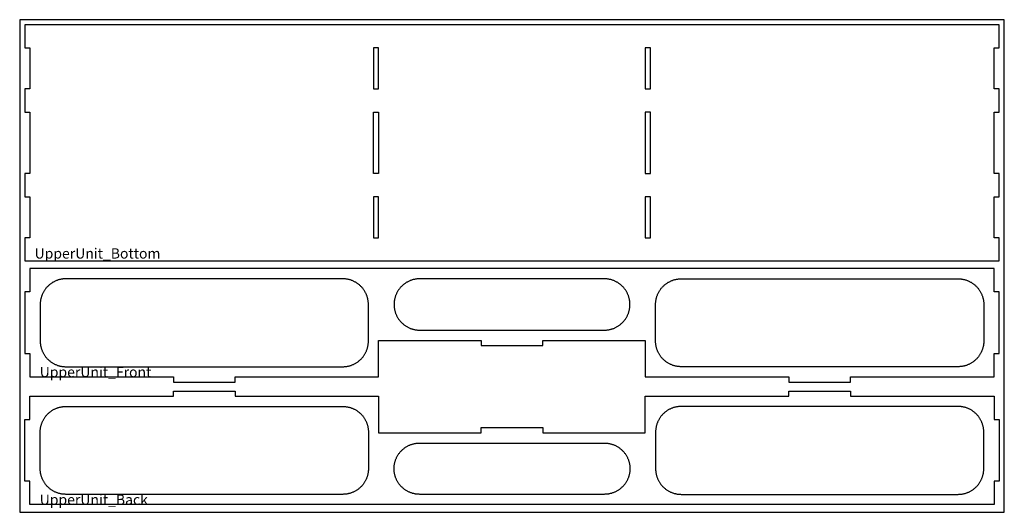
# Model space of a CAD drawing. Units: inches. Extents: x 3 to 307, y 3 to 51.
# Drawn here: x 3 to 99, y 3 to 51 of the extents above; entities that cross this region are included whole.
import ezdxf

# ---------------------------------------------------------------- set-up
doc = ezdxf.new("R2010")
doc.units = ezdxf.units.IN
doc.header["$MEASUREMENT"] = 0
for name, color, linetype, true_color in [('InsideCuts', 7, 'Continuous', 0x007f00), ('OutsideCuts', 7, 'Continuous', 0xc80000), ('Sheet', 7, 'Continuous', 0xffffff), ('Text', 4, 'Continuous', 0x00ffff)]:
    doc.layers.add(name, color=color, linetype=linetype, true_color=true_color)

msp = doc.modelspace()

# ---------------------------------------------------------------- linework, layer by layer
at = {"layer": 'InsideCuts'}
for points in [[(37.253, 44.429), (37.753, 44.429), (37.753, 48.429), (37.253, 48.429)], [(63.753, 48.429), (63.753, 44.429), (64.253, 44.429), (64.253, 48.429)], [(37.253, 36.179), (37.253, 42.179), (37.753, 42.179), (37.753, 36.179)], [(63.753, 36.179), (64.253, 36.179), (64.253, 42.179), (63.753, 42.179)], [(37.753, 29.929), (37.753, 33.929), (37.253, 33.929), (37.253, 29.929)], [(64.253, 33.929), (63.753, 33.929), (63.753, 29.929), (64.253, 29.929)], [(7.253, 25.929), (7.198, 25.929), (7.142, 25.927), (7.086, 25.924), (7.029, 25.919), (6.972, 25.914), (6.914, 25.906), (6.857, 25.898), (6.799, 25.888), (6.74, 25.876), (6.682, 25.863), (6.624, 25.849), (6.566, 25.833), (6.507, 25.816), (6.449, 25.797), (6.391, 25.776), (6.333, 25.754), (6.276, 25.73), (6.218, 25.705), (6.162, 25.678), (6.105, 25.65), (6.049, 25.62), (5.994, 25.589), (5.939, 25.556), (5.885, 25.522), (5.832, 25.486), (5.78, 25.449), (5.728, 25.41), (5.678, 25.37), (5.628, 25.329), (5.58, 25.286), (5.532, 25.242), (5.486, 25.197), (5.441, 25.151), (5.397, 25.103), (5.354, 25.055), (5.313, 25.005), (5.273, 24.955), (5.234, 24.903), (5.197, 24.851), (5.161, 24.798), (5.127, 24.744), (5.094, 24.689), (5.063, 24.634), (5.033, 24.578), (5.005, 24.521), (4.978, 24.465), (4.953, 24.407), (4.929, 24.35), (4.907, 24.292), (4.886, 24.234), (4.867, 24.176), (4.85, 24.117), (4.834, 24.059), (4.82, 24.001), (4.807, 23.943), (4.795, 23.884), (4.785, 23.826), (4.777, 23.769), (4.769, 23.711), (4.764, 23.654), (4.759, 23.597), (4.756, 23.541), (4.754, 23.485), (4.753, 23.429), (4.753, 19.867), (4.754, 19.812), (4.756, 19.756), (4.759, 19.699), (4.764, 19.642), (4.769, 19.585), (4.777, 19.528), (4.785, 19.47), (4.795, 19.412), (4.807, 19.354), (4.82, 19.296), (4.834, 19.237), (4.85, 19.179), (4.867, 19.121), (4.886, 19.063), (4.907, 19.005), (4.929, 18.947), (4.953, 18.889), (4.978, 18.832), (5.005, 18.775), (5.033, 18.719), (5.063, 18.663), (5.094, 18.608), (5.127, 18.553), (5.161, 18.499), (5.197, 18.446), (5.234, 18.393), (5.273, 18.342), (5.313, 18.291), (5.354, 18.242), (5.397, 18.193), (5.441, 18.146), (5.486, 18.099), (5.532, 18.054), (5.58, 18.01), (5.628, 17.967), (5.678, 17.926), (5.728, 17.886), (5.78, 17.847), (5.832, 17.81), (5.885, 17.775), (5.939, 17.74), (5.994, 17.707), (6.049, 17.676), (6.105, 17.646), (6.162, 17.618), (6.218, 17.591), (6.276, 17.566), (6.333, 17.543), (6.391, 17.52), (6.449, 17.5), (6.507, 17.481), (6.566, 17.463), (6.624, 17.448), (6.682, 17.433), (6.74, 17.42), (6.799, 17.409), (6.857, 17.399), (6.914, 17.39), (6.972, 17.383), (7.029, 17.377), (7.086, 17.373), (7.142, 17.369), (7.198, 17.368), (7.253, 17.367), (34.253, 17.367), (34.309, 17.368), (34.365, 17.369), (34.421, 17.373), (34.478, 17.377), (34.535, 17.383), (34.593, 17.39), (34.65, 17.399), (34.708, 17.409), (34.767, 17.42), (34.825, 17.433), (34.883, 17.448), (34.941, 17.463), (35, 17.481), (35.058, 17.5), (35.116, 17.52), (35.174, 17.543), (35.231, 17.566), (35.289, 17.591), (35.345, 17.618), (35.402, 17.646), (35.458, 17.676), (35.513, 17.707), (35.568, 17.74), (35.622, 17.775), (35.675, 17.81), (35.727, 17.847), (35.779, 17.886), (35.829, 17.926), (35.879, 17.967), (35.927, 18.01), (35.975, 18.054), (36.021, 18.099), (36.066, 18.146), (36.11, 18.193), (36.153, 18.242), (36.194, 18.291), (36.234, 18.342), (36.273, 18.393), (36.31, 18.446), (36.346, 18.499), (36.38, 18.553), (36.413, 18.608), (36.444, 18.663), (36.474, 18.719), (36.502, 18.775), (36.529, 18.832), (36.554, 18.889), (36.578, 18.947), (36.6, 19.005), (36.621, 19.063), (36.64, 19.121), (36.657, 19.179), (36.673, 19.237), (36.687, 19.296), (36.7, 19.354), (36.712, 19.412), (36.722, 19.47), (36.73, 19.528), (36.738, 19.585), (36.743, 19.642), (36.748, 19.699), (36.751, 19.756), (36.753, 19.812), (36.753, 19.867), (36.753, 23.429), (36.753, 23.485), (36.751, 23.541), (36.748, 23.597), (36.743, 23.654), (36.738, 23.711), (36.73, 23.769), (36.722, 23.826), (36.712, 23.884), (36.7, 23.943), (36.687, 24.001), (36.673, 24.059), (36.657, 24.117), (36.64, 24.176), (36.621, 24.234), (36.6, 24.292), (36.578, 24.35), (36.554, 24.407), (36.529, 24.465), (36.502, 24.521), (36.474, 24.578), (36.444, 24.634), (36.413, 24.689), (36.38, 24.744), (36.346, 24.798), (36.31, 24.851), (36.273, 24.903), (36.234, 24.955), (36.194, 25.005), (36.153, 25.055), (36.11, 25.103), (36.066, 25.151), (36.021, 25.197), (35.975, 25.242), (35.927, 25.286), (35.879, 25.329), (35.829, 25.37), (35.779, 25.41), (35.727, 25.449), (35.675, 25.486), (35.622, 25.522), (35.568, 25.556), (35.513, 25.589), (35.458, 25.62), (35.402, 25.65), (35.345, 25.678), (35.289, 25.705), (35.231, 25.73), (35.174, 25.754), (35.116, 25.776), (35.058, 25.797), (35, 25.816), (34.941, 25.833), (34.883, 25.849), (34.825, 25.863), (34.767, 25.876), (34.708, 25.888), (34.65, 25.898), (34.593, 25.906), (34.535, 25.914), (34.478, 25.919), (34.421, 25.924), (34.365, 25.927), (34.309, 25.929), (34.253, 25.929)], [(59.753, 20.929), (59.809, 20.93), (59.865, 20.932), (59.921, 20.935), (59.978, 20.94), (60.035, 20.945), (60.093, 20.953), (60.15, 20.961), (60.208, 20.971), (60.267, 20.983), (60.325, 20.996), (60.383, 21.01), (60.441, 21.026), (60.5, 21.043), (60.558, 21.062), (60.616, 21.083), (60.674, 21.105), (60.731, 21.129), (60.789, 21.154), (60.845, 21.181), (60.902, 21.209), (60.958, 21.239), (61.013, 21.27), (61.068, 21.303), (61.122, 21.337), (61.175, 21.373), (61.227, 21.41), (61.279, 21.449), (61.329, 21.489), (61.379, 21.53), (61.427, 21.573), (61.475, 21.617), (61.521, 21.662), (61.566, 21.708), (61.61, 21.756), (61.653, 21.804), (61.694, 21.854), (61.734, 21.904), (61.773, 21.956), (61.81, 22.008), (61.846, 22.061), (61.88, 22.115), (61.913, 22.17), (61.944, 22.225), (61.974, 22.281), (62.002, 22.338), (62.029, 22.394), (62.054, 22.452), (62.078, 22.509), (62.1, 22.567), (62.121, 22.625), (62.14, 22.683), (62.157, 22.742), (62.173, 22.8), (62.187, 22.858), (62.2, 22.916), (62.212, 22.975), (62.222, 23.033), (62.23, 23.09), (62.238, 23.148), (62.243, 23.205), (62.248, 23.262), (62.251, 23.318), (62.253, 23.374), (62.253, 23.429), (62.253, 23.485), (62.251, 23.541), (62.248, 23.597), (62.243, 23.654), (62.238, 23.711), (62.23, 23.769), (62.222, 23.826), (62.212, 23.884), (62.2, 23.943), (62.187, 24.001), (62.173, 24.059), (62.157, 24.117), (62.14, 24.176), (62.121, 24.234), (62.1, 24.292), (62.078, 24.35), (62.054, 24.407), (62.029, 24.465), (62.002, 24.521), (61.974, 24.578), (61.944, 24.634), (61.913, 24.689), (61.88, 24.744), (61.846, 24.798), (61.81, 24.851), (61.773, 24.903), (61.734, 24.955), (61.694, 25.005), (61.653, 25.055), (61.61, 25.103), (61.566, 25.151), (61.521, 25.197), (61.475, 25.242), (61.427, 25.286), (61.379, 25.329), (61.329, 25.37), (61.279, 25.41), (61.227, 25.449), (61.175, 25.486), (61.122, 25.522), (61.068, 25.556), (61.013, 25.589), (60.958, 25.62), (60.902, 25.65), (60.845, 25.678), (60.789, 25.705), (60.731, 25.73), (60.674, 25.754), (60.616, 25.776), (60.558, 25.797), (60.5, 25.816), (60.441, 25.833), (60.383, 25.849), (60.325, 25.863), (60.267, 25.876), (60.208, 25.888), (60.15, 25.898), (60.093, 25.906), (60.035, 25.914), (59.978, 25.919), (59.921, 25.924), (59.865, 25.927), (59.809, 25.929), (59.753, 25.929), (41.753, 25.929), (41.698, 25.929), (41.642, 25.927), (41.586, 25.924), (41.529, 25.919), (41.472, 25.914), (41.414, 25.906), (41.357, 25.898), (41.299, 25.888), (41.24, 25.876), (41.182, 25.863), (41.124, 25.849), (41.066, 25.833), (41.007, 25.816), (40.949, 25.797), (40.891, 25.776), (40.833, 25.754), (40.776, 25.73), (40.718, 25.705), (40.662, 25.678), (40.605, 25.65), (40.549, 25.62), (40.494, 25.589), (40.439, 25.556), (40.385, 25.522), (40.332, 25.486), (40.28, 25.449), (40.228, 25.41), (40.178, 25.37), (40.128, 25.329), (40.08, 25.286), (40.032, 25.242), (39.986, 25.197), (39.941, 25.151), (39.897, 25.103), (39.854, 25.055), (39.813, 25.005), (39.773, 24.955), (39.734, 24.903), (39.697, 24.851), (39.661, 24.798), (39.627, 24.744), (39.594, 24.689), (39.563, 24.634), (39.533, 24.578), (39.505, 24.521), (39.478, 24.465), (39.453, 24.407), (39.429, 24.35), (39.407, 24.292), (39.386, 24.234), (39.367, 24.176), (39.35, 24.117), (39.334, 24.059), (39.32, 24.001), (39.307, 23.943), (39.295, 23.884), (39.285, 23.826), (39.277, 23.769), (39.269, 23.711), (39.264, 23.654), (39.259, 23.597), (39.256, 23.541), (39.254, 23.485), (39.253, 23.429), (39.254, 23.374), (39.256, 23.318), (39.259, 23.262), (39.264, 23.205), (39.269, 23.148), (39.277, 23.09), (39.285, 23.033), (39.295, 22.975), (39.307, 22.916), (39.32, 22.858), (39.334, 22.8), (39.35, 22.742), (39.367, 22.683), (39.386, 22.625), (39.407, 22.567), (39.429, 22.509), (39.453, 22.452), (39.478, 22.394), (39.505, 22.338), (39.533, 22.281), (39.563, 22.225), (39.594, 22.17), (39.627, 22.115), (39.661, 22.061), (39.697, 22.008), (39.734, 21.956), (39.773, 21.904), (39.813, 21.854), (39.854, 21.804), (39.897, 21.756), (39.941, 21.708), (39.986, 21.662), (40.032, 21.617), (40.08, 21.573), (40.128, 21.53), (40.178, 21.489), (40.228, 21.449), (40.28, 21.41), (40.332, 21.373), (40.385, 21.337), (40.439, 21.303), (40.494, 21.27), (40.549, 21.239), (40.605, 21.209), (40.662, 21.181), (40.718, 21.154), (40.776, 21.129), (40.833, 21.105), (40.891, 21.083), (40.949, 21.062), (41.007, 21.043), (41.066, 21.026), (41.124, 21.01), (41.182, 20.996), (41.24, 20.983), (41.299, 20.971), (41.357, 20.961), (41.414, 20.953), (41.472, 20.945), (41.529, 20.94), (41.586, 20.935), (41.642, 20.932), (41.698, 20.93), (41.753, 20.929)], [(94.253, 25.929), (94.309, 25.929), (94.365, 25.927), (94.421, 25.924), (94.478, 25.919), (94.535, 25.914), (94.593, 25.906), (94.65, 25.898), (94.708, 25.888), (94.767, 25.876), (94.825, 25.863), (94.883, 25.849), (94.941, 25.833), (95, 25.816), (95.058, 25.797), (95.116, 25.776), (95.174, 25.754), (95.231, 25.73), (95.289, 25.705), (95.345, 25.678), (95.402, 25.65), (95.458, 25.62), (95.513, 25.589), (95.568, 25.556), (95.622, 25.522), (95.675, 25.486), (95.727, 25.449), (95.779, 25.41), (95.829, 25.37), (95.879, 25.329), (95.927, 25.286), (95.975, 25.242), (96.021, 25.197), (96.066, 25.151), (96.11, 25.103), (96.153, 25.055), (96.194, 25.005), (96.234, 24.955), (96.273, 24.903), (96.31, 24.851), (96.346, 24.798), (96.38, 24.744), (96.413, 24.689), (96.444, 24.634), (96.474, 24.578), (96.502, 24.521), (96.529, 24.465), (96.554, 24.407), (96.578, 24.35), (96.6, 24.292), (96.621, 24.234), (96.64, 24.176), (96.657, 24.117), (96.673, 24.059), (96.687, 24.001), (96.7, 23.943), (96.712, 23.884), (96.722, 23.826), (96.73, 23.769), (96.738, 23.711), (96.743, 23.654), (96.748, 23.597), (96.751, 23.541), (96.753, 23.485), (96.753, 23.429), (96.753, 19.867), (96.753, 19.812), (96.751, 19.756), (96.748, 19.699), (96.743, 19.642), (96.738, 19.585), (96.73, 19.528), (96.722, 19.47), (96.712, 19.412), (96.7, 19.354), (96.687, 19.296), (96.673, 19.237), (96.657, 19.179), (96.64, 19.121), (96.621, 19.063), (96.6, 19.005), (96.578, 18.947), (96.554, 18.889), (96.529, 18.832), (96.502, 18.775), (96.474, 18.719), (96.444, 18.663), (96.413, 18.608), (96.38, 18.553), (96.346, 18.499), (96.31, 18.446), (96.273, 18.393), (96.234, 18.342), (96.194, 18.291), (96.153, 18.242), (96.11, 18.193), (96.066, 18.146), (96.021, 18.099), (95.975, 18.054), (95.927, 18.01), (95.879, 17.967), (95.829, 17.926), (95.779, 17.886), (95.727, 17.847), (95.675, 17.81), (95.622, 17.775), (95.568, 17.74), (95.513, 17.707), (95.458, 17.676), (95.402, 17.646), (95.345, 17.618), (95.289, 17.591), (95.231, 17.566), (95.174, 17.543), (95.116, 17.52), (95.058, 17.5), (95, 17.481), (94.941, 17.463), (94.883, 17.448), (94.825, 17.433), (94.767, 17.42), (94.708, 17.409), (94.65, 17.399), (94.593, 17.39), (94.535, 17.383), (94.478, 17.377), (94.421, 17.373), (94.365, 17.369), (94.309, 17.368), (94.253, 17.367), (67.253, 17.367), (67.198, 17.368), (67.142, 17.369), (67.086, 17.373), (67.029, 17.377), (66.972, 17.383), (66.914, 17.39), (66.857, 17.399), (66.799, 17.409), (66.74, 17.42), (66.682, 17.433), (66.624, 17.448), (66.566, 17.463), (66.507, 17.481), (66.449, 17.5), (66.391, 17.52), (66.333, 17.543), (66.276, 17.566), (66.218, 17.591), (66.162, 17.618), (66.105, 17.646), (66.049, 17.676), (65.994, 17.707), (65.939, 17.74), (65.885, 17.775), (65.832, 17.81), (65.78, 17.847), (65.728, 17.886), (65.678, 17.926), (65.628, 17.967), (65.58, 18.01), (65.532, 18.054), (65.486, 18.099), (65.441, 18.146), (65.397, 18.193), (65.354, 18.242), (65.313, 18.291), (65.273, 18.342), (65.234, 18.393), (65.197, 18.446), (65.161, 18.499), (65.127, 18.553), (65.094, 18.608), (65.063, 18.663), (65.033, 18.719), (65.005, 18.775), (64.978, 18.832), (64.953, 18.889), (64.929, 18.947), (64.907, 19.005), (64.886, 19.063), (64.867, 19.121), (64.85, 19.179), (64.834, 19.237), (64.82, 19.296), (64.807, 19.354), (64.795, 19.412), (64.785, 19.47), (64.777, 19.528), (64.769, 19.585), (64.764, 19.642), (64.759, 19.699), (64.756, 19.756), (64.754, 19.812), (64.753, 19.867), (64.753, 23.429), (64.754, 23.485), (64.756, 23.541), (64.759, 23.597), (64.764, 23.654), (64.769, 23.711), (64.777, 23.769), (64.785, 23.826), (64.795, 23.884), (64.807, 23.943), (64.82, 24.001), (64.834, 24.059), (64.85, 24.117), (64.867, 24.176), (64.886, 24.234), (64.907, 24.292), (64.929, 24.35), (64.953, 24.407), (64.978, 24.465), (65.005, 24.521), (65.033, 24.578), (65.063, 24.634), (65.094, 24.689), (65.127, 24.744), (65.161, 24.798), (65.197, 24.851), (65.234, 24.903), (65.273, 24.955), (65.313, 25.005), (65.354, 25.055), (65.397, 25.103), (65.441, 25.151), (65.486, 25.197), (65.532, 25.242), (65.58, 25.286), (65.628, 25.329), (65.678, 25.37), (65.728, 25.41), (65.78, 25.449), (65.832, 25.486), (65.885, 25.522), (65.939, 25.556), (65.994, 25.589), (66.049, 25.62), (66.105, 25.65), (66.162, 25.678), (66.218, 25.705), (66.276, 25.73), (66.333, 25.754), (66.391, 25.776), (66.449, 25.797), (66.507, 25.816), (66.566, 25.833), (66.624, 25.849), (66.682, 25.863), (66.74, 25.876), (66.799, 25.888), (66.857, 25.898), (66.914, 25.906), (66.972, 25.914), (67.029, 25.919), (67.086, 25.924), (67.142, 25.927), (67.198, 25.929), (67.253, 25.929)], [(7.253, 4.929), (7.198, 4.93), (7.142, 4.932), (7.086, 4.935), (7.029, 4.94), (6.972, 4.945), (6.914, 4.953), (6.857, 4.961), (6.799, 4.971), (6.74, 4.983), (6.682, 4.996), (6.624, 5.01), (6.566, 5.026), (6.507, 5.043), (6.449, 5.062), (6.391, 5.083), (6.333, 5.105), (6.276, 5.129), (6.218, 5.154), (6.162, 5.181), (6.105, 5.209), (6.049, 5.239), (5.994, 5.27), (5.939, 5.303), (5.885, 5.337), (5.832, 5.373), (5.78, 5.41), (5.728, 5.449), (5.678, 5.489), (5.628, 5.53), (5.58, 5.573), (5.532, 5.617), (5.486, 5.662), (5.441, 5.708), (5.397, 5.756), (5.354, 5.804), (5.313, 5.854), (5.273, 5.904), (5.234, 5.956), (5.197, 6.008), (5.161, 6.061), (5.127, 6.115), (5.094, 6.17), (5.063, 6.225), (5.033, 6.281), (5.005, 6.338), (4.978, 6.394), (4.953, 6.452), (4.929, 6.509), (4.907, 6.567), (4.886, 6.625), (4.867, 6.683), (4.85, 6.742), (4.834, 6.8), (4.82, 6.858), (4.807, 6.916), (4.795, 6.975), (4.785, 7.033), (4.777, 7.09), (4.769, 7.148), (4.764, 7.205), (4.759, 7.262), (4.756, 7.318), (4.754, 7.374), (4.753, 7.429), (4.753, 10.992), (4.754, 11.047), (4.756, 11.103), (4.759, 11.16), (4.764, 11.217), (4.769, 11.274), (4.777, 11.331), (4.785, 11.389), (4.795, 11.447), (4.807, 11.505), (4.82, 11.563), (4.834, 11.622), (4.85, 11.68), (4.867, 11.738), (4.886, 11.796), (4.907, 11.854), (4.929, 11.912), (4.953, 11.97), (4.978, 12.027), (5.005, 12.084), (5.033, 12.14), (5.063, 12.196), (5.094, 12.251), (5.127, 12.306), (5.161, 12.36), (5.197, 12.413), (5.234, 12.466), (5.273, 12.517), (5.313, 12.568), (5.354, 12.617), (5.397, 12.666), (5.441, 12.713), (5.486, 12.76), (5.532, 12.805), (5.58, 12.849), (5.628, 12.892), (5.678, 12.933), (5.728, 12.973), (5.78, 13.012), (5.832, 13.049), (5.885, 13.084), (5.939, 13.119), (5.994, 13.152), (6.049, 13.183), (6.105, 13.213), (6.162, 13.241), (6.218, 13.268), (6.276, 13.293), (6.333, 13.316), (6.391, 13.339), (6.449, 13.359), (6.507, 13.378), (6.566, 13.395), (6.624, 13.411), (6.682, 13.426), (6.74, 13.439), (6.799, 13.45), (6.857, 13.46), (6.914, 13.469), (6.972, 13.476), (7.029, 13.482), (7.086, 13.486), (7.142, 13.49), (7.198, 13.491), (7.253, 13.492), (34.253, 13.492), (34.309, 13.491), (34.365, 13.49), (34.421, 13.486), (34.478, 13.482), (34.535, 13.476), (34.593, 13.469), (34.65, 13.46), (34.708, 13.45), (34.767, 13.439), (34.825, 13.426), (34.883, 13.411), (34.941, 13.395), (35, 13.378), (35.058, 13.359), (35.116, 13.339), (35.174, 13.316), (35.231, 13.293), (35.289, 13.268), (35.345, 13.241), (35.402, 13.213), (35.458, 13.183), (35.513, 13.152), (35.568, 13.119), (35.622, 13.084), (35.675, 13.049), (35.727, 13.012), (35.779, 12.973), (35.829, 12.933), (35.879, 12.892), (35.927, 12.849), (35.975, 12.805), (36.021, 12.76), (36.066, 12.713), (36.11, 12.666), (36.153, 12.617), (36.194, 12.568), (36.234, 12.517), (36.273, 12.466), (36.31, 12.413), (36.346, 12.36), (36.38, 12.306), (36.413, 12.251), (36.444, 12.196), (36.474, 12.14), (36.502, 12.084), (36.529, 12.027), (36.554, 11.97), (36.578, 11.912), (36.6, 11.854), (36.621, 11.796), (36.64, 11.738), (36.657, 11.68), (36.673, 11.622), (36.687, 11.563), (36.7, 11.505), (36.712, 11.447), (36.722, 11.389), (36.73, 11.331), (36.738, 11.274), (36.743, 11.217), (36.748, 11.16), (36.751, 11.103), (36.753, 11.047), (36.753, 10.992), (36.753, 7.429), (36.753, 7.374), (36.751, 7.318), (36.748, 7.262), (36.743, 7.205), (36.738, 7.148), (36.73, 7.09), (36.722, 7.033), (36.712, 6.975), (36.7, 6.916), (36.687, 6.858), (36.673, 6.8), (36.657, 6.742), (36.64, 6.683), (36.621, 6.625), (36.6, 6.567), (36.578, 6.509), (36.554, 6.452), (36.529, 6.394), (36.502, 6.338), (36.474, 6.281), (36.444, 6.225), (36.413, 6.17), (36.38, 6.115), (36.346, 6.061), (36.31, 6.008), (36.273, 5.956), (36.234, 5.904), (36.194, 5.854), (36.153, 5.804), (36.11, 5.756), (36.066, 5.708), (36.021, 5.662), (35.975, 5.617), (35.927, 5.573), (35.879, 5.53), (35.829, 5.489), (35.779, 5.449), (35.727, 5.41), (35.675, 5.373), (35.622, 5.337), (35.568, 5.303), (35.513, 5.27), (35.458, 5.239), (35.402, 5.209), (35.345, 5.181), (35.289, 5.154), (35.231, 5.129), (35.174, 5.105), (35.116, 5.083), (35.058, 5.062), (35, 5.043), (34.941, 5.026), (34.883, 5.01), (34.825, 4.996), (34.767, 4.983), (34.708, 4.971), (34.65, 4.961), (34.593, 4.953), (34.535, 4.945), (34.478, 4.94), (34.421, 4.935), (34.365, 4.932), (34.309, 4.93), (34.253, 4.929)], [(94.253, 4.929), (94.309, 4.93), (94.365, 4.932), (94.421, 4.935), (94.478, 4.94), (94.535, 4.945), (94.593, 4.953), (94.65, 4.961), (94.708, 4.971), (94.767, 4.983), (94.825, 4.996), (94.883, 5.01), (94.941, 5.026), (95, 5.043), (95.058, 5.062), (95.116, 5.083), (95.174, 5.105), (95.231, 5.129), (95.289, 5.154), (95.345, 5.181), (95.402, 5.209), (95.458, 5.239), (95.513, 5.27), (95.568, 5.303), (95.622, 5.337), (95.675, 5.373), (95.727, 5.41), (95.779, 5.449), (95.829, 5.489), (95.879, 5.53), (95.927, 5.573), (95.975, 5.617), (96.021, 5.662), (96.066, 5.708), (96.11, 5.756), (96.153, 5.804), (96.194, 5.854), (96.234, 5.904), (96.273, 5.956), (96.31, 6.008), (96.346, 6.061), (96.38, 6.115), (96.413, 6.17), (96.444, 6.225), (96.474, 6.281), (96.502, 6.338), (96.529, 6.394), (96.554, 6.452), (96.578, 6.509), (96.6, 6.567), (96.621, 6.625), (96.64, 6.683), (96.657, 6.742), (96.673, 6.8), (96.687, 6.858), (96.7, 6.916), (96.712, 6.975), (96.722, 7.033), (96.73, 7.09), (96.738, 7.148), (96.743, 7.205), (96.748, 7.262), (96.751, 7.318), (96.753, 7.374), (96.753, 7.429), (96.753, 10.992), (96.753, 11.047), (96.751, 11.103), (96.748, 11.16), (96.743, 11.217), (96.738, 11.274), (96.73, 11.331), (96.722, 11.389), (96.712, 11.447), (96.7, 11.505), (96.687, 11.563), (96.673, 11.622), (96.657, 11.68), (96.64, 11.738), (96.621, 11.796), (96.6, 11.854), (96.578, 11.912), (96.554, 11.97), (96.529, 12.027), (96.502, 12.084), (96.474, 12.14), (96.444, 12.196), (96.413, 12.251), (96.38, 12.306), (96.346, 12.36), (96.31, 12.413), (96.273, 12.466), (96.234, 12.517), (96.194, 12.568), (96.153, 12.617), (96.11, 12.666), (96.066, 12.713), (96.021, 12.76), (95.975, 12.805), (95.927, 12.849), (95.879, 12.892), (95.829, 12.933), (95.779, 12.973), (95.727, 13.012), (95.675, 13.049), (95.622, 13.084), (95.568, 13.119), (95.513, 13.152), (95.458, 13.183), (95.402, 13.213), (95.345, 13.241), (95.289, 13.268), (95.231, 13.293), (95.174, 13.316), (95.116, 13.339), (95.058, 13.359), (95, 13.378), (94.941, 13.395), (94.883, 13.411), (94.825, 13.426), (94.767, 13.439), (94.708, 13.45), (94.65, 13.46), (94.593, 13.469), (94.535, 13.476), (94.478, 13.482), (94.421, 13.486), (94.365, 13.49), (94.309, 13.491), (94.253, 13.492), (67.253, 13.492), (67.198, 13.491), (67.142, 13.49), (67.086, 13.486), (67.029, 13.482), (66.972, 13.476), (66.914, 13.469), (66.857, 13.46), (66.799, 13.45), (66.74, 13.439), (66.682, 13.426), (66.624, 13.411), (66.566, 13.395), (66.507, 13.378), (66.449, 13.359), (66.391, 13.339), (66.333, 13.316), (66.276, 13.293), (66.218, 13.268), (66.162, 13.241), (66.105, 13.213), (66.049, 13.183), (65.994, 13.152), (65.939, 13.119), (65.885, 13.084), (65.832, 13.049), (65.78, 13.012), (65.728, 12.973), (65.678, 12.933), (65.628, 12.892), (65.58, 12.849), (65.532, 12.805), (65.486, 12.76), (65.441, 12.713), (65.397, 12.666), (65.354, 12.617), (65.313, 12.568), (65.273, 12.517), (65.234, 12.466), (65.197, 12.413), (65.161, 12.36), (65.127, 12.306), (65.094, 12.251), (65.063, 12.196), (65.033, 12.14), (65.005, 12.084), (64.978, 12.027), (64.953, 11.97), (64.929, 11.912), (64.907, 11.854), (64.886, 11.796), (64.867, 11.738), (64.85, 11.68), (64.834, 11.622), (64.82, 11.563), (64.807, 11.505), (64.795, 11.447), (64.785, 11.389), (64.777, 11.331), (64.769, 11.274), (64.764, 11.217), (64.759, 11.16), (64.756, 11.103), (64.754, 11.047), (64.753, 10.992), (64.753, 7.429), (64.754, 7.374), (64.756, 7.318), (64.759, 7.262), (64.764, 7.205), (64.769, 7.148), (64.777, 7.09), (64.785, 7.033), (64.795, 6.975), (64.807, 6.916), (64.82, 6.858), (64.834, 6.8), (64.85, 6.742), (64.867, 6.683), (64.886, 6.625), (64.907, 6.567), (64.929, 6.509), (64.953, 6.452), (64.978, 6.394), (65.005, 6.338), (65.033, 6.281), (65.063, 6.225), (65.094, 6.17), (65.127, 6.115), (65.161, 6.061), (65.197, 6.008), (65.234, 5.956), (65.273, 5.904), (65.313, 5.854), (65.354, 5.804), (65.397, 5.756), (65.441, 5.708), (65.486, 5.662), (65.532, 5.617), (65.58, 5.573), (65.628, 5.53), (65.678, 5.489), (65.728, 5.449), (65.78, 5.41), (65.832, 5.373), (65.885, 5.337), (65.939, 5.303), (65.994, 5.27), (66.049, 5.239), (66.105, 5.209), (66.162, 5.181), (66.218, 5.154), (66.276, 5.129), (66.333, 5.105), (66.391, 5.083), (66.449, 5.062), (66.507, 5.043), (66.566, 5.026), (66.624, 5.01), (66.682, 4.996), (66.74, 4.983), (66.799, 4.971), (66.857, 4.961), (66.914, 4.953), (66.972, 4.945), (67.029, 4.94), (67.086, 4.935), (67.142, 4.932), (67.198, 4.93), (67.253, 4.929)], [(59.753, 9.929), (59.809, 9.929), (59.865, 9.927), (59.921, 9.924), (59.978, 9.919), (60.035, 9.914), (60.093, 9.906), (60.15, 9.898), (60.208, 9.888), (60.267, 9.876), (60.325, 9.863), (60.383, 9.849), (60.441, 9.833), (60.5, 9.816), (60.558, 9.797), (60.616, 9.776), (60.674, 9.754), (60.731, 9.73), (60.789, 9.705), (60.845, 9.678), (60.902, 9.65), (60.958, 9.62), (61.013, 9.589), (61.068, 9.556), (61.122, 9.522), (61.175, 9.486), (61.227, 9.449), (61.279, 9.41), (61.329, 9.37), (61.379, 9.329), (61.427, 9.286), (61.475, 9.242), (61.521, 9.197), (61.566, 9.151), (61.61, 9.103), (61.653, 9.055), (61.694, 9.005), (61.734, 8.955), (61.773, 8.903), (61.81, 8.851), (61.846, 8.798), (61.88, 8.744), (61.913, 8.689), (61.944, 8.634), (61.974, 8.578), (62.002, 8.521), (62.029, 8.465), (62.054, 8.407), (62.078, 8.35), (62.1, 8.292), (62.121, 8.234), (62.14, 8.176), (62.157, 8.117), (62.173, 8.059), (62.187, 8.001), (62.2, 7.943), (62.212, 7.884), (62.222, 7.826), (62.23, 7.769), (62.238, 7.711), (62.243, 7.654), (62.248, 7.597), (62.251, 7.541), (62.253, 7.485), (62.253, 7.429), (62.253, 7.374), (62.251, 7.318), (62.248, 7.262), (62.243, 7.205), (62.238, 7.148), (62.23, 7.09), (62.222, 7.033), (62.212, 6.975), (62.2, 6.916), (62.187, 6.858), (62.173, 6.8), (62.157, 6.742), (62.14, 6.683), (62.121, 6.625), (62.1, 6.567), (62.078, 6.509), (62.054, 6.452), (62.029, 6.394), (62.002, 6.338), (61.974, 6.281), (61.944, 6.225), (61.913, 6.17), (61.88, 6.115), (61.846, 6.061), (61.81, 6.008), (61.773, 5.956), (61.734, 5.904), (61.694, 5.854), (61.653, 5.804), (61.61, 5.756), (61.566, 5.708), (61.521, 5.662), (61.475, 5.617), (61.427, 5.573), (61.379, 5.53), (61.329, 5.489), (61.279, 5.449), (61.227, 5.41), (61.175, 5.373), (61.122, 5.337), (61.068, 5.303), (61.013, 5.27), (60.958, 5.239), (60.902, 5.209), (60.845, 5.181), (60.789, 5.154), (60.731, 5.129), (60.674, 5.105), (60.616, 5.083), (60.558, 5.062), (60.5, 5.043), (60.441, 5.026), (60.383, 5.01), (60.325, 4.996), (60.267, 4.983), (60.208, 4.971), (60.15, 4.961), (60.093, 4.953), (60.035, 4.945), (59.978, 4.94), (59.921, 4.935), (59.865, 4.932), (59.809, 4.93), (59.753, 4.929), (41.753, 4.929), (41.698, 4.93), (41.642, 4.932), (41.586, 4.935), (41.529, 4.94), (41.472, 4.945), (41.414, 4.953), (41.357, 4.961), (41.299, 4.971), (41.24, 4.983), (41.182, 4.996), (41.124, 5.01), (41.066, 5.026), (41.007, 5.043), (40.949, 5.062), (40.891, 5.083), (40.833, 5.105), (40.776, 5.129), (40.718, 5.154), (40.662, 5.181), (40.605, 5.209), (40.549, 5.239), (40.494, 5.27), (40.439, 5.303), (40.385, 5.337), (40.332, 5.373), (40.28, 5.41), (40.228, 5.449), (40.178, 5.489), (40.128, 5.53), (40.08, 5.573), (40.032, 5.617), (39.986, 5.662), (39.941, 5.708), (39.897, 5.756), (39.854, 5.804), (39.813, 5.854), (39.773, 5.904), (39.734, 5.956), (39.697, 6.008), (39.661, 6.061), (39.627, 6.115), (39.594, 6.17), (39.563, 6.225), (39.533, 6.281), (39.505, 6.338), (39.478, 6.394), (39.453, 6.452), (39.429, 6.509), (39.407, 6.567), (39.386, 6.625), (39.367, 6.683), (39.35, 6.742), (39.334, 6.8), (39.32, 6.858), (39.307, 6.916), (39.295, 6.975), (39.285, 7.033), (39.277, 7.09), (39.269, 7.148), (39.264, 7.205), (39.259, 7.262), (39.256, 7.318), (39.254, 7.374), (39.253, 7.429), (39.254, 7.485), (39.256, 7.541), (39.259, 7.597), (39.264, 7.654), (39.269, 7.711), (39.277, 7.769), (39.285, 7.826), (39.295, 7.884), (39.307, 7.943), (39.32, 8.001), (39.334, 8.059), (39.35, 8.117), (39.367, 8.176), (39.386, 8.234), (39.407, 8.292), (39.429, 8.35), (39.453, 8.407), (39.478, 8.465), (39.505, 8.521), (39.533, 8.578), (39.563, 8.634), (39.594, 8.689), (39.627, 8.744), (39.661, 8.798), (39.697, 8.851), (39.734, 8.903), (39.773, 8.955), (39.813, 9.005), (39.854, 9.055), (39.897, 9.103), (39.941, 9.151), (39.986, 9.197), (40.032, 9.242), (40.08, 9.286), (40.128, 9.329), (40.178, 9.37), (40.228, 9.41), (40.28, 9.449), (40.332, 9.486), (40.385, 9.522), (40.439, 9.556), (40.494, 9.589), (40.549, 9.62), (40.605, 9.65), (40.662, 9.678), (40.718, 9.705), (40.776, 9.73), (40.833, 9.754), (40.891, 9.776), (40.949, 9.797), (41.007, 9.816), (41.066, 9.833), (41.124, 9.849), (41.182, 9.863), (41.24, 9.876), (41.299, 9.888), (41.357, 9.898), (41.414, 9.906), (41.472, 9.914), (41.529, 9.919), (41.586, 9.924), (41.642, 9.927), (41.698, 9.929), (41.753, 9.929)]]:
    msp.add_lwpolyline(points, close=True, dxfattribs=at)
at = {"layer": 'OutsideCuts'}
for points in [[(3.753, 44.429), (3.253, 44.429), (3.253, 42.179), (3.753, 42.179), (3.753, 36.179), (3.253, 36.179), (3.253, 33.929), (3.753, 33.929), (3.753, 29.929), (3.253, 29.929), (3.253, 27.679), (3.753, 27.679), (97.753, 27.679), (98.253, 27.679), (98.253, 29.929), (97.753, 29.929), (97.753, 33.929), (98.253, 33.929), (98.253, 36.179), (97.753, 36.179), (97.753, 42.179), (98.253, 42.179), (98.253, 44.429), (97.753, 44.429), (97.753, 48.429), (98.253, 48.429), (98.253, 50.679), (97.753, 50.679), (3.753, 50.679), (3.253, 50.679), (3.253, 48.429), (3.753, 48.429)], [(3.753, 18.648), (3.753, 16.367), (17.753, 16.367), (17.753, 15.867), (23.753, 15.867), (23.753, 16.367), (37.753, 16.367), (37.753, 19.929), (47.753, 19.929), (47.753, 19.429), (53.753, 19.429), (53.753, 19.929), (63.753, 19.929), (63.753, 16.367), (77.753, 16.367), (77.753, 15.867), (83.753, 15.867), (83.753, 16.367), (97.753, 16.367), (97.753, 18.648), (98.253, 18.648), (98.253, 24.648), (97.753, 24.648), (97.753, 26.929), (3.753, 26.929), (3.753, 24.648), (3.253, 24.648), (3.253, 18.648)], [(97.753, 12.211), (98.253, 12.211), (98.253, 6.211), (97.753, 6.211), (97.753, 3.929), (3.753, 3.929), (3.753, 6.211), (3.253, 6.211), (3.253, 12.211), (3.753, 12.211), (3.753, 14.492), (17.753, 14.492), (17.753, 14.992), (23.753, 14.992), (23.753, 14.492), (37.753, 14.492), (37.753, 10.929), (47.753, 10.929), (47.753, 11.429), (53.753, 11.429), (53.753, 10.929), (63.753, 10.929), (63.753, 14.492), (77.753, 14.492), (77.753, 14.992), (83.753, 14.992), (83.753, 14.492), (97.753, 14.492)]]:
    msp.add_lwpolyline(points, close=True, dxfattribs=at)
at = {"layer": 'Sheet'}
msp.add_lwpolyline([(98.753, 3.179), (98.753, 51.179), (2.753, 51.179), (2.753, 3.179)], close=True, dxfattribs=at)

# ---------------------------------------------------------------- texts
at = {"layer": 'Text', "char_height": 1, "attachment_point": 7, "line_spacing_factor": 0.963855}
for s, insert, width in [('\\fArial;UpperUnit_Bottom', (4.205, 27.904), 12.20482), ('\\fArial;UpperUnit_Front', (4.705, 16.35), 11.12651), ('\\fArial;UpperUnit_Back', (4.705, 3.913), 10.96988)]:
    msp.add_mtext(s, dxfattribs=dict(at, insert=insert, width=width))

doc.saveas('drawing.dxf')
